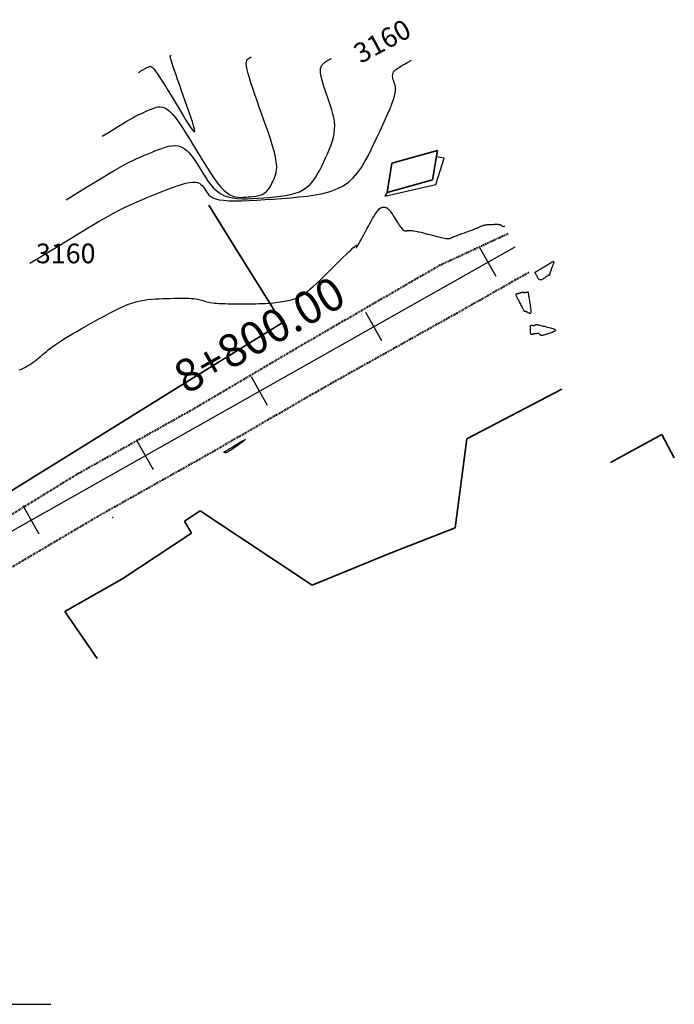
# Model space of a CAD drawing. Units: inches. Extents: x 832343 to 833161, y 9135705 to 9137143.
# Drawn here: x 832584 to 832684, y 9136300 to 9136450 of the extents above; entities that cross this region are included whole.
import ezdxf

# ---------------------------------------------------------------- set-up
doc = ezdxf.new("R2010")
doc.units = ezdxf.units.IN
doc.header["$MEASUREMENT"] = 0
doc.linetypes.add('DASHEDX2', pattern=[1.5, 1, -0.5])
for name, color, linetype in [('_cotas', 44, 'Continuous'), ('CNIVEL_M', 44, 'Continuous'), ('CNIVEL_S', 46, 'Continuous'), ('CUADRICULA', 250, 'Continuous'), ('EJE_ESTACA', 7, 'Continuous'), ('new eje', 5, 'Continuous'), ('new eje texto', 3, 'Continuous'), ('VEREDA', 2, 'Continuous')]:
    doc.layers.add(name, color=color, linetype=linetype)
doc.layers.add('CARRETERAEXISTENTE', color=2, linetype='DASHEDX2', lineweight=40)
doc.layers.add('LIMITE', color=6, linetype='Continuous', lineweight=35)
doc.styles.add('Arial_1', font='ARIAL.TTF')

msp = doc.modelspace()

# ---------------------------------------------------------------- linework, layer by layer
at = {"layer": 'CARRETERAEXISTENTE', "linetype": 'DASHEDX2', "ltscale": 0.05}
for p, q in [((832648.15, 9136412.74), (832658.6, 9136417.58)), ((832627.66, 9136400.88), (832648.15, 9136412.74)), ((832661.75, 9136411.63), (832651.63, 9136405.88)), ((832651.63, 9136405.88), (832630.48, 9136394.05)), ((832610.45, 9136390.74), (832627.66, 9136400.88)), ((832630.48, 9136394.05), (832613.61, 9136384.29)), ((832592.99, 9136380.95), (832610.45, 9136390.74)), ((832613.61, 9136384.29), (832596.66, 9136374.76)), ((832575.94, 9136370.47), (832592.99, 9136380.95)), ((832596.66, 9136374.76), (832579.47, 9136364.65))]:
    msp.add_line(p, q, dxfattribs=at)
at = {"layer": 'CNIVEL_M'}
msp.add_lwpolyline([(832585.68, 9136413.04), (832588.04, 9136414.49), (832590.12, 9136415.76), (832591.95, 9136416.88), (832593.56, 9136417.85), (832594.98, 9136418.7), (832596.24, 9136419.44), (832597.38, 9136420.08), (832598.43, 9136420.66), (832599.41, 9136421.17), (832600.33, 9136421.63), (832601.21, 9136422.04), (832602.05, 9136422.42), (832602.86, 9136422.77), (832603.65, 9136423.1), (832604.42, 9136423.42), (832605.18, 9136423.72), (832605.94, 9136424.03), (832606.69, 9136424.32), (832607.42, 9136424.6), (832608.12, 9136424.85), (832608.79, 9136425.07), (832609.4, 9136425.24), (832609.96, 9136425.37), (832610.45, 9136425.43), (832610.87, 9136425.42), (832611.22, 9136425.36), (832611.52, 9136425.24), (832611.76, 9136425.08), (832611.97, 9136424.88), (832612.15, 9136424.66), (832612.31, 9136424.42), (832612.46, 9136424.18), (832612.61, 9136423.93), (832612.79, 9136423.68), (832612.99, 9136423.45), (832613.25, 9136423.24), (832613.59, 9136423.04), (832614.01, 9136422.87), (832614.54, 9136422.74), (832615.2, 9136422.64), (832616, 9136422.58), (832616.92, 9136422.56), (832617.95, 9136422.58), (832619.08, 9136422.62), (832620.27, 9136422.68), (832621.52, 9136422.76), (832622.81, 9136422.84), (832624.11, 9136422.94), (832625.42, 9136423.03), (832626.71, 9136423.15), (832627.97, 9136423.28), (832629.2, 9136423.46), (832630.37, 9136423.69), (832631.47, 9136423.99), (832632.5, 9136424.37), (832633.43, 9136424.84), (832634.25, 9136425.42), (832634.99, 9136426.09), (832635.64, 9136426.85), (832636.23, 9136427.67), (832636.77, 9136428.54), (832637.26, 9136429.45), (832637.73, 9136430.4), (832638.19, 9136431.35), (832638.64, 9136432.31), (832639.08, 9136433.25), (832639.51, 9136434.17), (832639.91, 9136435.05), (832640.28, 9136435.89), (832640.61, 9136436.67), (832640.88, 9136437.38), (832641.11, 9136438), (832641.26, 9136438.54), (832641.36, 9136438.99), (832641.42, 9136439.37), (832641.43, 9136439.7), (832641.41, 9136439.97), (832641.36, 9136440.21), (832641.3, 9136440.43), (832641.23, 9136440.64), (832641.15, 9136440.84), (832641.09, 9136441.04), (832641.03, 9136441.25), (832641, 9136441.45), (832640.98, 9136441.64), (832641, 9136441.84), (832641.05, 9136442.03), (832641.14, 9136442.21), (832641.28, 9136442.4), (832641.47, 9136442.58), (832641.71, 9136442.77), (832642.02, 9136442.97), (832642.38, 9136443.19), (832642.8, 9136443.43), (832643.3, 9136443.71), (832643.87, 9136444.01)], dxfattribs=at)
at = {"layer": 'CNIVEL_S'}
for points in [[(832602.24, 9136442.14), (832602.45, 9136442.26), (832602.62, 9136442.37), (832602.78, 9136442.47), (832602.92, 9136442.55), (832603.04, 9136442.62), (832603.15, 9136442.68), (832603.24, 9136442.74), (832603.33, 9136442.79), (832603.42, 9136442.83), (832603.49, 9136442.87), (832603.57, 9136442.91), (832603.64, 9136442.94), (832603.71, 9136442.97), (832603.78, 9136443), (832603.84, 9136443.02), (832603.91, 9136443.05), (832603.97, 9136443.07), (832604.05, 9136443.09), (832604.13, 9136443.07), (832604.23, 9136443.02), (832604.36, 9136442.92), (832604.52, 9136442.76), (832604.72, 9136442.52), (832604.96, 9136442.2), (832605.24, 9136441.78), (832605.57, 9136441.27), (832605.94, 9136440.69), (832606.34, 9136440.04), (832606.77, 9136439.35), (832607.21, 9136438.62), (832607.66, 9136437.86), (832608.12, 9136437.09), (832608.58, 9136436.32), (832609.03, 9136435.58), (832609.46, 9136434.89), (832609.84, 9136434.28), (832610.18, 9136433.76), (832610.46, 9136433.38), (832610.67, 9136433.14), (832610.8, 9136433.09), (832610.83, 9136433.23), (832610.78, 9136433.55), (832610.65, 9136434.02), (832610.47, 9136434.62), (832610.24, 9136435.32), (832609.97, 9136436.1), (832609.68, 9136436.92), (832609.38, 9136437.78), (832609.07, 9136438.63), (832608.77, 9136439.47), (832608.48, 9136440.29), (832608.21, 9136441.06), (832607.96, 9136441.79), (832607.73, 9136442.44), (832607.54, 9136443.02), (832607.38, 9136443.51), (832607.26, 9136443.89), (832607.17, 9136444.19), (832607.12, 9136444.4), (832607.1, 9136444.55), (832607.1, 9136444.65), (832607.13, 9136444.72), (832607.16, 9136444.75), (832607.21, 9136444.78)], [(832591.2, 9136422.74), (832592.84, 9136423.75), (832594.29, 9136424.63), (832595.56, 9136425.41), (832596.68, 9136426.08), (832597.67, 9136426.67), (832598.54, 9136427.19), (832599.34, 9136427.64), (832600.06, 9136428.03), (832600.74, 9136428.39), (832601.39, 9136428.71), (832602, 9136429), (832602.58, 9136429.26), (832603.14, 9136429.51), (832603.69, 9136429.73), (832604.22, 9136429.95), (832604.75, 9136430.17), (832605.28, 9136430.38), (832605.81, 9136430.57), (832606.33, 9136430.75), (832606.84, 9136430.88), (832607.34, 9136430.97), (832607.83, 9136430.99), (832608.3, 9136430.94), (832608.75, 9136430.81), (832609.18, 9136430.57), (832609.59, 9136430.25), (832609.98, 9136429.86), (832610.35, 9136429.4), (832610.72, 9136428.9), (832611.08, 9136428.35), (832611.43, 9136427.78), (832611.78, 9136427.2), (832612.13, 9136426.62), (832612.49, 9136426.05), (832612.86, 9136425.5), (832613.26, 9136424.98), (832613.69, 9136424.5), (832614.16, 9136424.07), (832614.67, 9136423.7), (832615.24, 9136423.4), (832615.87, 9136423.18), (832616.55, 9136423.03), (832617.28, 9136422.93), (832618.05, 9136422.89), (832618.85, 9136422.89), (832619.67, 9136422.92), (832620.51, 9136422.97), (832621.35, 9136423.03), (832622.2, 9136423.09), (832623.04, 9136423.17), (832623.86, 9136423.25), (832624.65, 9136423.37), (832625.41, 9136423.52), (832626.13, 9136423.71), (832626.79, 9136423.96), (832627.39, 9136424.27), (832627.93, 9136424.64), (832628.41, 9136425.08), (832628.83, 9136425.57), (832629.22, 9136426.1), (832629.56, 9136426.66), (832629.88, 9136427.26), (832630.19, 9136427.87), (832630.48, 9136428.49), (832630.77, 9136429.11), (832631.06, 9136429.73), (832631.33, 9136430.35), (832631.57, 9136430.97), (832631.78, 9136431.58), (832631.96, 9136432.2), (832632.08, 9136432.81), (832632.15, 9136433.43), (832632.16, 9136434.03), (832632.12, 9136434.64), (832632.02, 9136435.25), (832631.89, 9136435.85), (832631.72, 9136436.45), (832631.54, 9136437.05), (832631.33, 9136437.65), (832631.12, 9136438.25), (832630.91, 9136438.85), (832630.7, 9136439.44), (832630.51, 9136440.02), (832630.33, 9136440.57), (832630.19, 9136441.1), (832630.07, 9136441.58), (832630, 9136442.02), (832629.97, 9136442.41), (832630, 9136442.74), (832630.07, 9136443.01), (832630.21, 9136443.25), (832630.39, 9136443.47), (832630.62, 9136443.66), (832630.91, 9136443.86), (832631.25, 9136444.05), (832631.65, 9136444.27)], [(832596.72, 9136432.44), (832597.65, 9136433), (832598.46, 9136433.5), (832599.17, 9136433.94), (832599.8, 9136434.32), (832600.35, 9136434.65), (832600.84, 9136434.94), (832601.29, 9136435.19), (832601.7, 9136435.41), (832602.08, 9136435.61), (832602.44, 9136435.79), (832602.78, 9136435.95), (832603.11, 9136436.1), (832603.43, 9136436.24), (832603.73, 9136436.37), (832604.03, 9136436.49), (832604.33, 9136436.61), (832604.63, 9136436.72), (832604.93, 9136436.83), (832605.24, 9136436.89), (832605.56, 9136436.91), (832605.9, 9136436.87), (832606.26, 9136436.74), (832606.64, 9136436.52), (832607.04, 9136436.18), (832607.48, 9136435.72), (832607.95, 9136435.15), (832608.44, 9136434.48), (832608.95, 9136433.72), (832609.47, 9136432.91), (832610.01, 9136432.04), (832610.55, 9136431.14), (832611.1, 9136430.23), (832611.65, 9136429.32), (832612.19, 9136428.42), (832612.74, 9136427.55), (832613.27, 9136426.72), (832613.79, 9136425.96), (832614.3, 9136425.26), (832614.8, 9136424.66), (832615.28, 9136424.16), (832615.74, 9136423.77), (832616.18, 9136423.49), (832616.6, 9136423.29), (832617.02, 9136423.17), (832617.42, 9136423.11), (832617.82, 9136423.09), (832618.21, 9136423.1), (832618.6, 9136423.12), (832618.98, 9136423.15), (832619.37, 9136423.19), (832619.74, 9136423.23), (832620.11, 9136423.28), (832620.45, 9136423.35), (832620.78, 9136423.44), (832621.09, 9136423.55), (832621.36, 9136423.69), (832621.61, 9136423.86), (832621.83, 9136424.06), (832622.02, 9136424.29), (832622.2, 9136424.53), (832622.36, 9136424.79), (832622.5, 9136425.06), (832622.64, 9136425.34), (832622.78, 9136425.62), (832622.91, 9136425.91), (832623.04, 9136426.21), (832623.15, 9136426.53), (832623.23, 9136426.88), (832623.29, 9136427.28), (832623.31, 9136427.73), (832623.28, 9136428.25), (832623.2, 9136428.85), (832623.06, 9136429.53), (832622.87, 9136430.29), (832622.63, 9136431.12), (832622.35, 9136432), (832622.04, 9136432.93), (832621.71, 9136433.89), (832621.37, 9136434.88), (832621.01, 9136435.87), (832620.66, 9136436.87), (832620.31, 9136437.84), (832619.98, 9136438.8), (832619.67, 9136439.7), (832619.39, 9136440.55), (832619.15, 9136441.33), (832618.95, 9136442.01), (832618.8, 9136442.6), (832618.71, 9136443.08), (832618.68, 9136443.45), (832618.7, 9136443.74), (832618.76, 9136443.97), (832618.87, 9136444.14), (832619.02, 9136444.28), (832619.21, 9136444.4), (832619.43, 9136444.53)], [(832584.06, 9136396.78), (832584.38, 9136396.91), (832584.7, 9136397.05), (832585.01, 9136397.2), (832585.31, 9136397.37), (832585.62, 9136397.55), (832585.91, 9136397.75), (832586.2, 9136397.96), (832586.49, 9136398.17), (832586.77, 9136398.4), (832587.06, 9136398.63), (832587.34, 9136398.86), (832587.62, 9136399.1), (832587.9, 9136399.34), (832588.19, 9136399.58), (832588.49, 9136399.82), (832588.81, 9136400.08), (832589.16, 9136400.34), (832589.55, 9136400.62), (832589.97, 9136400.91), (832590.45, 9136401.22), (832590.98, 9136401.55), (832591.56, 9136401.9), (832592.17, 9136402.27), (832592.83, 9136402.65), (832593.51, 9136403.04), (832594.21, 9136403.43), (832594.93, 9136403.84), (832595.65, 9136404.24), (832596.38, 9136404.65), (832597.1, 9136405.04), (832597.82, 9136405.43), (832598.53, 9136405.8), (832599.22, 9136406.14), (832599.91, 9136406.46), (832600.58, 9136406.74), (832601.23, 9136406.97), (832601.86, 9136407.16), (832602.48, 9136407.31), (832603.08, 9136407.42), (832603.66, 9136407.5), (832604.24, 9136407.56), (832604.81, 9136407.6), (832605.37, 9136407.63), (832605.93, 9136407.65), (832606.49, 9136407.67), (832607.04, 9136407.69), (832607.58, 9136407.7), (832608.11, 9136407.71), (832608.61, 9136407.72), (832609.09, 9136407.72), (832609.53, 9136407.72), (832609.94, 9136407.7), (832610.3, 9136407.68), (832610.62, 9136407.65), (832610.91, 9136407.61), (832611.18, 9136407.56), (832611.42, 9136407.51), (832611.64, 9136407.45), (832611.86, 9136407.39), (832612.07, 9136407.34), (832612.28, 9136407.28), (832612.49, 9136407.22), (832612.71, 9136407.16), (832612.95, 9136407.11), (832613.21, 9136407.06), (832613.5, 9136407.01), (832613.82, 9136406.97), (832614.17, 9136406.94), (832614.56, 9136406.91), (832614.99, 9136406.9), (832615.45, 9136406.88), (832615.93, 9136406.87), (832616.44, 9136406.87), (832616.96, 9136406.86), (832617.49, 9136406.86), (832618.03, 9136406.86), (832618.57, 9136406.86), (832619.1, 9136406.86), (832619.63, 9136406.87), (832620.14, 9136406.87), (832620.64, 9136406.88), (832621.13, 9136406.89), (832621.59, 9136406.91), (832622.02, 9136406.94), (832622.43, 9136406.97), (832622.81, 9136407.01), (832623.17, 9136407.05), (832623.51, 9136407.09), (832623.84, 9136407.14), (832624.16, 9136407.2), (832624.47, 9136407.25), (832624.77, 9136407.31), (832625.08, 9136407.36), (832625.39, 9136407.43), (832625.7, 9136407.5), (832626.03, 9136407.6), (832626.37, 9136407.73), (832626.73, 9136407.9), (832627.11, 9136408.11), (832627.51, 9136408.38), (832627.94, 9136408.69), (832628.39, 9136409.07), (832628.87, 9136409.48), (832629.36, 9136409.93), (832629.87, 9136410.41), (832630.39, 9136410.92), (832630.91, 9136411.43), (832631.44, 9136411.96), (832631.97, 9136412.48), (832632.49, 9136413), (832632.99, 9136413.5), (832633.46, 9136413.97), (832633.91, 9136414.4), (832634.3, 9136414.78), (832634.65, 9136415.11), (832634.94, 9136415.37), (832635.16, 9136415.57), (832635.32, 9136415.69), (832635.42, 9136415.76), (832635.49, 9136415.79), (832635.52, 9136415.77), (832635.52, 9136415.73), (832635.51, 9136415.67), (832635.49, 9136415.6), (832635.47, 9136415.53), (832635.45, 9136415.47), (832635.44, 9136415.42), (832635.44, 9136415.4), (832635.46, 9136415.4), (832635.49, 9136415.45), (832635.55, 9136415.53), (832635.63, 9136415.67), (832635.75, 9136415.87), (832635.89, 9136416.12), (832636.05, 9136416.41), (832636.23, 9136416.74), (832636.43, 9136417.1), (832636.64, 9136417.49), (832636.86, 9136417.88), (832637.08, 9136418.29), (832637.3, 9136418.7), (832637.52, 9136419.1), (832637.73, 9136419.48), (832637.94, 9136419.85), (832638.14, 9136420.19), (832638.33, 9136420.51), (832638.51, 9136420.78), (832638.67, 9136421.01), (832638.82, 9136421.19), (832638.95, 9136421.33), (832639.07, 9136421.43), (832639.18, 9136421.5), (832639.28, 9136421.54), (832639.37, 9136421.57), (832639.47, 9136421.58), (832639.55, 9136421.58), (832639.64, 9136421.59), (832639.73, 9136421.59), (832639.82, 9136421.58), (832639.92, 9136421.56), (832640.02, 9136421.53), (832640.12, 9136421.48), (832640.23, 9136421.4), (832640.34, 9136421.3), (832640.46, 9136421.17), (832640.59, 9136421.02), (832640.72, 9136420.84), (832640.86, 9136420.64), (832641, 9136420.43), (832641.14, 9136420.21), (832641.29, 9136419.98), (832641.44, 9136419.75), (832641.58, 9136419.51), (832641.73, 9136419.28), (832641.87, 9136419.06), (832642.01, 9136418.85), (832642.15, 9136418.66), (832642.28, 9136418.48), (832642.4, 9136418.33), (832642.52, 9136418.21), (832642.63, 9136418.11), (832642.73, 9136418.05), (832642.82, 9136418), (832642.91, 9136417.98), (832643, 9136417.97), (832643.08, 9136417.98), (832643.16, 9136417.99), (832643.24, 9136418), (832643.32, 9136418.02), (832643.4, 9136418.04), (832643.49, 9136418.05), (832643.6, 9136418.05), (832643.72, 9136418.05), (832643.87, 9136418.04), (832644.03, 9136418.02), (832644.23, 9136417.99), (832644.47, 9136417.95), (832644.73, 9136417.9), (832645.01, 9136417.83), (832645.32, 9136417.76), (832645.65, 9136417.68), (832645.99, 9136417.59), (832646.33, 9136417.5), (832646.68, 9136417.41), (832647.03, 9136417.32), (832647.38, 9136417.23), (832647.72, 9136417.14), (832648.04, 9136417.07), (832648.35, 9136416.99), (832648.63, 9136416.93), (832648.88, 9136416.88), (832649.1, 9136416.84), (832649.29, 9136416.82), (832649.44, 9136416.8), (832649.56, 9136416.81), (832649.66, 9136416.81), (832649.75, 9136416.83), (832649.81, 9136416.85), (832649.87, 9136416.88), (832649.93, 9136416.91), (832649.98, 9136416.94), (832650.04, 9136416.97), (832650.1, 9136417), (832650.17, 9136417.03), (832650.24, 9136417.06), (832650.33, 9136417.1), (832650.43, 9136417.14), (832650.55, 9136417.19), (832650.69, 9136417.24), (832650.84, 9136417.3), (832651, 9136417.36), (832651.17, 9136417.42), (832651.36, 9136417.49), (832651.55, 9136417.56), (832651.74, 9136417.63), (832651.94, 9136417.7), (832652.14, 9136417.77), (832652.33, 9136417.84), (832652.52, 9136417.91), (832652.71, 9136417.97), (832652.89, 9136418.04), (832653.06, 9136418.1), (832653.23, 9136418.16), (832653.38, 9136418.22), (832653.52, 9136418.28), (832653.65, 9136418.33), (832653.76, 9136418.38), (832653.87, 9136418.42), (832653.98, 9136418.47), (832654.08, 9136418.51), (832654.17, 9136418.55), (832654.26, 9136418.6), (832654.36, 9136418.64), (832654.45, 9136418.68), (832654.55, 9136418.72), (832654.65, 9136418.76), (832654.75, 9136418.79), (832654.86, 9136418.83), (832654.97, 9136418.86), (832655.09, 9136418.88), (832655.21, 9136418.9), (832655.34, 9136418.92), (832655.48, 9136418.93), (832655.62, 9136418.94), (832655.77, 9136418.95), (832655.91, 9136418.96), (832656.06, 9136418.96), (832656.21, 9136418.97), (832656.36, 9136418.97), (832656.51, 9136418.98), (832656.65, 9136418.98), (832656.79, 9136418.98), (832656.92, 9136418.98), (832657.04, 9136418.98), (832657.15, 9136418.97), (832657.24, 9136418.96), (832657.32, 9136418.95), (832657.39, 9136418.94), (832657.44, 9136418.92), (832657.49, 9136418.9), (832657.52, 9136418.87), (832657.55, 9136418.85), (832657.58, 9136418.82), (832657.6, 9136418.8), (832657.62, 9136418.77), (832657.65, 9136418.75), (832657.67, 9136418.73), (832657.7, 9136418.7), (832657.73, 9136418.69), (832657.77, 9136418.67), (832657.81, 9136418.67), (832657.86, 9136418.66), (832657.91, 9136418.67), (832657.97, 9136418.68), (832658.04, 9136418.69), (832658.11, 9136418.71), (832658.12, 9136418.71)]]:
    msp.add_lwpolyline(points, dxfattribs=at)
for points in [[(832664.08, 9136412.5), (832664.25, 9136412.61), (832664.42, 9136412.71), (832664.59, 9136412.81), (832664.74, 9136412.91), (832664.89, 9136412.99), (832665.02, 9136413.07), (832665.14, 9136413.14), (832665.24, 9136413.2), (832665.32, 9136413.24), (832665.39, 9136413.27), (832665.43, 9136413.29), (832665.47, 9136413.3), (832665.49, 9136413.3), (832665.51, 9136413.3), (832665.52, 9136413.29), (832665.53, 9136413.28), (832665.54, 9136413.27), (832665.54, 9136413.26), (832665.55, 9136413.25), (832665.55, 9136413.23), (832665.55, 9136413.2), (832665.55, 9136413.17), (832665.54, 9136413.12), (832665.52, 9136413.06), (832665.5, 9136412.99), (832665.47, 9136412.91), (832665.44, 9136412.82), (832665.4, 9136412.72), (832665.36, 9136412.61), (832665.32, 9136412.5), (832665.28, 9136412.38), (832665.23, 9136412.26), (832665.19, 9136412.14), (832665.14, 9136412.03), (832665.1, 9136411.91), (832665.06, 9136411.8), (832665.03, 9136411.7), (832664.99, 9136411.61), (832664.97, 9136411.53), (832664.95, 9136411.46), (832664.93, 9136411.4), (832664.92, 9136411.36), (832664.92, 9136411.33), (832664.91, 9136411.3), (832664.92, 9136411.28), (832664.92, 9136411.27), (832664.93, 9136411.26), (832664.94, 9136411.26), (832664.94, 9136411.25), (832664.95, 9136411.24), (832664.96, 9136411.24), (832664.96, 9136411.23), (832664.97, 9136411.23), (832664.97, 9136411.22), (832664.97, 9136411.22), (832664.97, 9136411.22), (832664.97, 9136411.22), (832664.97, 9136411.22), (832664.96, 9136411.22), (832664.96, 9136411.22), (832664.95, 9136411.22), (832664.94, 9136411.23), (832664.93, 9136411.23), (832664.92, 9136411.24), (832664.91, 9136411.24), (832664.9, 9136411.24), (832664.89, 9136411.25), (832664.87, 9136411.24), (832664.85, 9136411.24), (832664.82, 9136411.23), (832664.79, 9136411.21), (832664.74, 9136411.19), (832664.69, 9136411.15), (832664.63, 9136411.12), (832664.56, 9136411.07), (832664.48, 9136411.02), (832664.4, 9136410.97), (832664.31, 9136410.91), (832664.23, 9136410.85), (832664.14, 9136410.79), (832664.05, 9136410.73), (832663.96, 9136410.67), (832663.87, 9136410.62), (832663.79, 9136410.57), (832663.71, 9136410.53), (832663.63, 9136410.51), (832663.55, 9136410.49), (832663.48, 9136410.5), (832663.42, 9136410.52), (832663.36, 9136410.55), (832663.3, 9136410.6), (832663.25, 9136410.67), (832663.2, 9136410.74), (832663.15, 9136410.81), (832663.1, 9136410.89), (832663.06, 9136410.98), (832663.01, 9136411.06), (832662.97, 9136411.15), (832662.92, 9136411.23), (832662.88, 9136411.3), (832662.84, 9136411.37), (832662.81, 9136411.44), (832662.77, 9136411.49), (832662.75, 9136411.54), (832662.73, 9136411.58), (832662.72, 9136411.61), (832662.71, 9136411.63), (832662.72, 9136411.66), (832662.75, 9136411.68), (832662.79, 9136411.71), (832662.84, 9136411.75), (832662.92, 9136411.79), (832663.02, 9136411.85), (832663.13, 9136411.92), (832663.26, 9136412.01), (832663.41, 9136412.09), (832663.57, 9136412.19), (832663.73, 9136412.29), (832663.9, 9136412.4)], [(832661.32, 9136408.57), (832661.27, 9136408.56), (832661.23, 9136408.55), (832661.18, 9136408.54), (832661.14, 9136408.54), (832661.1, 9136408.53), (832661.06, 9136408.53), (832661.03, 9136408.52), (832661.01, 9136408.52), (832660.98, 9136408.52), (832660.97, 9136408.53), (832660.95, 9136408.53), (832660.95, 9136408.54), (832660.94, 9136408.54), (832660.94, 9136408.55), (832660.93, 9136408.56), (832660.93, 9136408.57), (832660.93, 9136408.58), (832660.93, 9136408.59), (832660.92, 9136408.6), (832660.91, 9136408.6), (832660.9, 9136408.61), (832660.88, 9136408.61), (832660.86, 9136408.61), (832660.83, 9136408.6), (832660.79, 9136408.6), (832660.74, 9136408.58), (832660.69, 9136408.57), (832660.63, 9136408.55), (832660.56, 9136408.53), (832660.5, 9136408.51), (832660.43, 9136408.49), (832660.36, 9136408.47), (832660.29, 9136408.45), (832660.22, 9136408.43), (832660.15, 9136408.41), (832660.09, 9136408.39), (832660.03, 9136408.37), (832659.98, 9136408.36), (832659.93, 9136408.34), (832659.89, 9136408.33), (832659.85, 9136408.32), (832659.83, 9136408.31), (832659.81, 9136408.31), (832659.79, 9136408.3), (832659.78, 9136408.3), (832659.77, 9136408.3), (832659.77, 9136408.3), (832659.76, 9136408.29), (832659.76, 9136408.29), (832659.75, 9136408.29), (832659.75, 9136408.28), (832659.76, 9136408.26), (832659.77, 9136408.24), (832659.78, 9136408.2), (832659.81, 9136408.14), (832659.84, 9136408.07), (832659.88, 9136407.98), (832659.94, 9136407.87), (832660, 9136407.74), (832660.07, 9136407.6), (832660.15, 9136407.45), (832660.23, 9136407.3), (832660.31, 9136407.13), (832660.39, 9136406.97), (832660.47, 9136406.81), (832660.56, 9136406.64), (832660.64, 9136406.49), (832660.71, 9136406.34), (832660.78, 9136406.2), (832660.85, 9136406.08), (832660.91, 9136405.97), (832660.95, 9136405.88), (832660.99, 9136405.82), (832661.02, 9136405.77), (832661.05, 9136405.73), (832661.07, 9136405.72), (832661.08, 9136405.71), (832661.09, 9136405.71), (832661.09, 9136405.71), (832661.1, 9136405.72), (832661.1, 9136405.73), (832661.11, 9136405.74), (832661.12, 9136405.74), (832661.13, 9136405.75), (832661.14, 9136405.75), (832661.16, 9136405.75), (832661.19, 9136405.74), (832661.22, 9136405.73), (832661.26, 9136405.71), (832661.31, 9136405.69), (832661.36, 9136405.67), (832661.42, 9136405.64), (832661.48, 9136405.61), (832661.55, 9136405.58), (832661.61, 9136405.54), (832661.68, 9136405.51), (832661.75, 9136405.47), (832661.82, 9136405.44), (832661.88, 9136405.42), (832661.94, 9136405.41), (832661.99, 9136405.41), (832662.04, 9136405.44), (832662.07, 9136405.49), (832662.1, 9136405.56), (832662.11, 9136405.66), (832662.11, 9136405.79), (832662.1, 9136405.95), (832662.08, 9136406.12), (832662.06, 9136406.31), (832662.03, 9136406.51), (832661.99, 9136406.72), (832661.96, 9136406.93), (832661.93, 9136407.15), (832661.89, 9136407.36), (832661.86, 9136407.56), (832661.83, 9136407.75), (832661.8, 9136407.93), (832661.78, 9136408.09), (832661.75, 9136408.24), (832661.73, 9136408.36), (832661.72, 9136408.45), (832661.71, 9136408.52), (832661.7, 9136408.57), (832661.69, 9136408.6), (832661.68, 9136408.62), (832661.66, 9136408.63), (832661.65, 9136408.63), (832661.63, 9136408.63), (832661.6, 9136408.62), (832661.57, 9136408.62), (832661.53, 9136408.61), (832661.5, 9136408.6), (832661.45, 9136408.6), (832661.41, 9136408.59), (832661.36, 9136408.58)], [(832662.33, 9136402.19), (832662.29, 9136402.19), (832662.25, 9136402.18), (832662.21, 9136402.18), (832662.17, 9136402.18), (832662.14, 9136402.18), (832662.11, 9136402.2), (832662.08, 9136402.23), (832662.06, 9136402.26), (832662.04, 9136402.31), (832662.02, 9136402.37), (832662.01, 9136402.44), (832662, 9136402.52), (832662, 9136402.6), (832661.99, 9136402.69), (832661.99, 9136402.78), (832661.99, 9136402.88), (832661.99, 9136402.97), (832661.99, 9136403.06), (832661.99, 9136403.15), (832661.99, 9136403.24), (832661.99, 9136403.31), (832662, 9136403.38), (832662.01, 9136403.45), (832662.03, 9136403.5), (832662.05, 9136403.53), (832662.07, 9136403.56), (832662.1, 9136403.58), (832662.13, 9136403.59), (832662.16, 9136403.59), (832662.2, 9136403.59), (832662.23, 9136403.58), (832662.27, 9136403.58), (832662.3, 9136403.57), (832662.34, 9136403.57), (832662.38, 9136403.56), (832662.41, 9136403.56), (832662.45, 9136403.55), (832662.48, 9136403.55), (832662.51, 9136403.55), (832662.54, 9136403.55), (832662.56, 9136403.56), (832662.59, 9136403.57), (832662.61, 9136403.58), (832662.63, 9136403.59), (832662.66, 9136403.6), (832662.68, 9136403.62), (832662.7, 9136403.63), (832662.71, 9136403.64), (832662.73, 9136403.66), (832662.76, 9136403.67), (832662.79, 9136403.68), (832662.82, 9136403.69), (832662.87, 9136403.69), (832662.94, 9136403.69), (832663.03, 9136403.68), (832663.13, 9136403.67), (832663.26, 9136403.64), (832663.41, 9136403.61), (832663.59, 9136403.57), (832663.77, 9136403.52), (832663.97, 9136403.47), (832664.18, 9136403.42), (832664.39, 9136403.36), (832664.61, 9136403.31), (832664.83, 9136403.25), (832665.04, 9136403.19), (832665.24, 9136403.13), (832665.42, 9136403.08), (832665.57, 9136403.02), (832665.7, 9136402.96), (832665.79, 9136402.91), (832665.84, 9136402.85), (832665.84, 9136402.79), (832665.79, 9136402.73), (832665.72, 9136402.68), (832665.61, 9136402.62), (832665.48, 9136402.56), (832665.33, 9136402.5), (832665.16, 9136402.45), (832664.99, 9136402.39), (832664.82, 9136402.33), (832664.66, 9136402.28), (832664.49, 9136402.22), (832664.34, 9136402.17), (832664.19, 9136402.13), (832664.06, 9136402.09), (832663.94, 9136402.06), (832663.83, 9136402.04), (832663.74, 9136402.03), (832663.67, 9136402.03), (832663.61, 9136402.04), (832663.57, 9136402.05), (832663.53, 9136402.07), (832663.5, 9136402.09), (832663.47, 9136402.12), (832663.45, 9136402.15), (832663.43, 9136402.17), (832663.4, 9136402.2), (832663.38, 9136402.23), (832663.36, 9136402.25), (832663.33, 9136402.27), (832663.3, 9136402.29), (832663.28, 9136402.31), (832663.25, 9136402.32), (832663.21, 9136402.33), (832663.18, 9136402.33), (832663.15, 9136402.33), (832663.11, 9136402.33), (832663.07, 9136402.33), (832663.04, 9136402.33), (832663, 9136402.32), (832662.96, 9136402.31), (832662.92, 9136402.31), (832662.88, 9136402.3), (832662.85, 9136402.3), (832662.81, 9136402.29), (832662.78, 9136402.28), (832662.75, 9136402.28), (832662.72, 9136402.28), (832662.7, 9136402.27), (832662.68, 9136402.27), (832662.67, 9136402.27), (832662.66, 9136402.27), (832662.65, 9136402.26), (832662.64, 9136402.26), (832662.63, 9136402.26), (832662.61, 9136402.26), (832662.6, 9136402.25), (832662.57, 9136402.25), (832662.55, 9136402.24), (832662.52, 9136402.23), (832662.48, 9136402.23), (832662.44, 9136402.22), (832662.41, 9136402.21), (832662.37, 9136402.2)], [(832615.47, 9136384.19), (832615.5, 9136384.18), (832615.53, 9136384.18), (832615.57, 9136384.18), (832615.62, 9136384.18), (832615.68, 9136384.2), (832615.75, 9136384.23), (832615.84, 9136384.27), (832615.95, 9136384.34), (832616.09, 9136384.42), (832616.24, 9136384.52), (832616.41, 9136384.63), (832616.6, 9136384.76), (832616.79, 9136384.9), (832617, 9136385.04), (832617.21, 9136385.19), (832617.42, 9136385.34), (832617.64, 9136385.49), (832617.84, 9136385.64), (832618.04, 9136385.78), (832618.21, 9136385.9), (832618.35, 9136386.01), (832618.46, 9136386.09), (832618.53, 9136386.15), (832618.56, 9136386.17), (832618.53, 9136386.16), (832618.45, 9136386.12), (832618.33, 9136386.05), (832618.17, 9136385.96), (832617.99, 9136385.85), (832617.79, 9136385.73), (832617.58, 9136385.59), (832617.36, 9136385.46), (832617.13, 9136385.32), (832616.91, 9136385.19), (832616.7, 9136385.06), (832616.5, 9136384.93), (832616.31, 9136384.81), (832616.13, 9136384.71), (832615.97, 9136384.61), (832615.84, 9136384.53), (832615.73, 9136384.47), (832615.64, 9136384.42), (832615.57, 9136384.38), (832615.52, 9136384.36), (832615.48, 9136384.34), (832615.45, 9136384.32), (832615.42, 9136384.31), (832615.4, 9136384.31), (832615.38, 9136384.3), (832615.36, 9136384.29), (832615.33, 9136384.29), (832615.32, 9136384.28), (832615.3, 9136384.28), (832615.28, 9136384.27), (832615.27, 9136384.27), (832615.25, 9136384.26), (832615.24, 9136384.26), (832615.24, 9136384.26), (832615.23, 9136384.26), (832615.23, 9136384.25), (832615.24, 9136384.25), (832615.24, 9136384.25), (832615.25, 9136384.25), (832615.27, 9136384.24), (832615.28, 9136384.24), (832615.3, 9136384.23), (832615.33, 9136384.23), (832615.35, 9136384.22), (832615.38, 9136384.21), (832615.41, 9136384.2), (832615.44, 9136384.2)], [(832598.31, 9136374.24), (832598.31, 9136374.24), (832598.31, 9136374.24), (832598.32, 9136374.24), (832598.32, 9136374.23), (832598.32, 9136374.23), (832598.32, 9136374.23), (832598.32, 9136374.23), (832598.32, 9136374.23), (832598.32, 9136374.23), (832598.32, 9136374.23), (832598.32, 9136374.23), (832598.32, 9136374.23), (832598.32, 9136374.24), (832598.32, 9136374.24), (832598.32, 9136374.24), (832598.32, 9136374.24), (832598.32, 9136374.25), (832598.32, 9136374.25), (832598.31, 9136374.25), (832598.31, 9136374.25), (832598.31, 9136374.25), (832598.31, 9136374.26), (832598.31, 9136374.26), (832598.31, 9136374.26), (832598.31, 9136374.26), (832598.31, 9136374.26), (832598.3, 9136374.26), (832598.3, 9136374.26), (832598.3, 9136374.26), (832598.3, 9136374.26), (832598.3, 9136374.26), (832598.3, 9136374.26), (832598.3, 9136374.26), (832598.3, 9136374.26), (832598.3, 9136374.26), (832598.29, 9136374.26), (832598.29, 9136374.26), (832598.29, 9136374.26), (832598.29, 9136374.26), (832598.29, 9136374.26), (832598.29, 9136374.26), (832598.29, 9136374.26), (832598.29, 9136374.26), (832598.29, 9136374.26), (832598.29, 9136374.26), (832598.29, 9136374.26), (832598.29, 9136374.25), (832598.29, 9136374.25), (832598.29, 9136374.25), (832598.3, 9136374.25), (832598.3, 9136374.25), (832598.3, 9136374.25), (832598.3, 9136374.25), (832598.3, 9136374.24), (832598.31, 9136374.24)]]:
    msp.add_lwpolyline(points, close=True, dxfattribs=at)
at = {"layer": 'CUADRICULA'}
msp.add_line((832429.7, 9136300), (832588.88, 9136300), dxfattribs=at)
at = {"layer": 'EJE_ESTACA'}
for p, q in [((832656.76, 9136411.03), (832654.3, 9136415.38)), ((832639.34, 9136401.19), (832636.88, 9136405.55)), ((832621.93, 9136391.36), (832619.47, 9136395.72)), ((832604.51, 9136381.53), (832602.05, 9136385.88)), ((832587.09, 9136371.7), (832584.63, 9136376.05))]:
    msp.add_line(p, q, dxfattribs=at)
at = {"layer": 'LIMITE'}
for p, q in [((832640.89, 9136428.33), (832647.82, 9136430.26)), ((832640.89, 9136428.33), (832647.82, 9136430.26)), ((832640.89, 9136428.33), (832647.82, 9136430.26)), ((832647.07, 9136425.78), (832647.82, 9136430.26)), ((832647.07, 9136425.78), (832647.82, 9136430.26)), ((832647.07, 9136425.78), (832647.82, 9136430.26)), ((832640.14, 9136423.84), (832640.89, 9136428.33)), ((832640.14, 9136423.84), (832640.89, 9136428.33)), ((832640.14, 9136423.84), (832640.89, 9136428.33)), ((832640.14, 9136423.84), (832647.07, 9136425.78)), ((832640.14, 9136423.84), (832647.07, 9136425.78)), ((832640.14, 9136423.84), (832647.07, 9136425.78)), ((832617.34, 9136414.85), (832612.97, 9136421.91)), ((832617.34, 9136414.85), (832612.97, 9136421.91)), ((832617.34, 9136414.85), (832612.97, 9136421.91)), ((832624.15, 9136403.96), (832617.34, 9136414.85)), ((832624.15, 9136403.96), (832617.34, 9136414.85)), ((832624.15, 9136403.96), (832617.34, 9136414.85)), ((832607.87, 9136393.89), (832624.15, 9136403.96)), ((832607.87, 9136393.89), (832624.15, 9136403.96)), ((832607.87, 9136393.89), (832624.15, 9136403.96)), ((832593.09, 9136384.69), (832607.87, 9136393.89)), ((832593.09, 9136384.69), (832607.87, 9136393.89)), ((832593.09, 9136384.69), (832607.87, 9136393.89)), ((832652.31, 9136386.24), (832666.78, 9136393.86)), ((832652.31, 9136386.24), (832666.78, 9136393.86)), ((832652.31, 9136386.24), (832666.78, 9136393.86)), ((832650.53, 9136372.7), (832652.31, 9136386.24)), ((832650.53, 9136372.7), (832652.31, 9136386.24)), ((832650.53, 9136372.7), (832652.31, 9136386.24)), ((832674.19, 9136382.64), (832682.02, 9136386.9)), ((832674.19, 9136382.64), (832682.02, 9136386.9)), ((832674.19, 9136382.64), (832682.02, 9136386.9)), ((832683.94, 9136383.38), (832682.02, 9136386.9)), ((832683.94, 9136383.38), (832682.02, 9136386.9)), ((832683.94, 9136383.38), (832682.02, 9136386.9)), ((832578.59, 9136375.68), (832593.09, 9136384.69)), ((832578.59, 9136375.68), (832593.09, 9136384.69)), ((832578.59, 9136375.68), (832593.09, 9136384.69)), ((832609.23, 9136373.71), (832611.66, 9136375.28)), ((832609.23, 9136373.71), (832611.66, 9136375.28)), ((832609.23, 9136373.71), (832611.66, 9136375.28)), ((832611.66, 9136375.28), (832628.7, 9136363.94)), ((832611.66, 9136375.28), (832628.7, 9136363.94)), ((832611.66, 9136375.28), (832628.7, 9136363.94)), ((832610.32, 9136371.89), (832609.23, 9136373.71)), ((832610.32, 9136371.89), (832609.23, 9136373.71)), ((832610.32, 9136371.89), (832609.23, 9136373.71)), ((832640.49, 9136368.77), (832650.53, 9136372.7)), ((832640.49, 9136368.77), (832650.53, 9136372.7)), ((832640.49, 9136368.77), (832650.53, 9136372.7)), ((832599.7, 9136364.83), (832610.32, 9136371.89)), ((832599.7, 9136364.83), (832610.32, 9136371.89)), ((832599.7, 9136364.83), (832610.32, 9136371.89)), ((832628.7, 9136363.94), (832640.49, 9136368.77)), ((832628.7, 9136363.94), (832640.49, 9136368.77)), ((832628.7, 9136363.94), (832640.49, 9136368.77)), ((832590.99, 9136359.94), (832599.7, 9136364.83)), ((832590.99, 9136359.94), (832599.7, 9136364.83)), ((832590.99, 9136359.94), (832599.7, 9136364.83)), ((832590.99, 9136359.94), (832595.93, 9136352.74)), ((832590.99, 9136359.94), (832595.93, 9136352.74)), ((832590.99, 9136359.94), (832595.93, 9136352.74))]:
    msp.add_line(p, q, dxfattribs=at)
at = {"layer": 'new eje'}
msp.add_line((832567.35, 9136363.42), (832659.68, 9136415.54), dxfattribs=at)
at = {"layer": 'VEREDA'}
for p, q in [((832647.57, 9136425.04), (832648.87, 9136429.05)), ((832648.87, 9136429.05), (832647.65, 9136429.26)), ((832639.78, 9136423.29), (832647.57, 9136425.04)), ((832640.14, 9136423.84), (832639.78, 9136423.29))]:
    msp.add_line(p, q, dxfattribs=at)

# ---------------------------------------------------------------- texts
at = {"layer": '_cotas', "style": 'Arial_1'}
msp.add_text(' 3160', height=3, rotation=28.4901, dxfattribs=at).set_placement((832635.32, 9136443.01))
msp.add_text(' 3160', height=3, dxfattribs=at).set_placement((832585.68, 9136413.04))
at = {"layer": 'new eje texto', "style": 'Arial_1'}
msp.add_text('8+800.00', height=5, rotation=29.4444, dxfattribs=at).set_placement((832609.53, 9136392.98))

doc.saveas('drawing.dxf')
